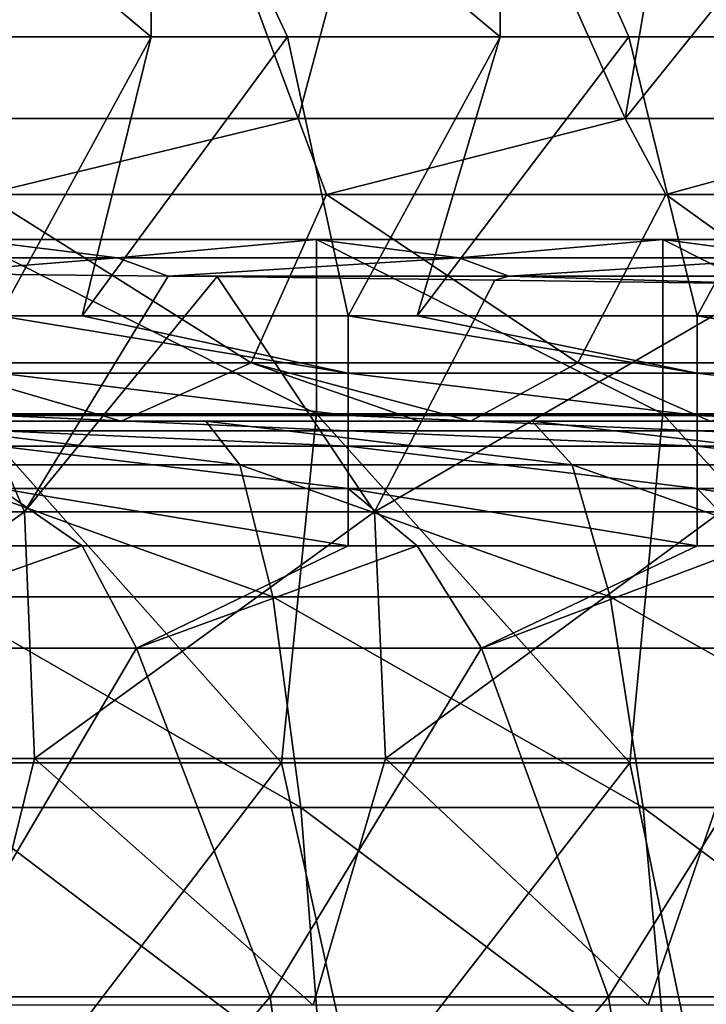
# Model space of a CAD drawing. Units: millimetres. Extents: x -80 to 80, y 0 to 100.
# Drawn here: x 15 to 21, y 85 to 93 of the extents above; entities that cross this region are included whole.
import ezdxf

# ---------------------------------------------------------------- set-up
doc = ezdxf.new("R2010")
doc.units = ezdxf.units.MM
doc.header["$LTSCALE"] = 52.148148
for name, color, linetype in [('1', 7, 'CONTINUOUS'), ('10', 7, 'CONTINUOUS'), ('11', 7, 'CONTINUOUS'), ('24', 7, 'CONTINUOUS'), ('26', 7, 'CONTINUOUS'), ('50', 7, 'CONTINUOUS'), ('51', 7, 'CONTINUOUS'), ('61', 7, 'CONTINUOUS'), ('70', 7, 'CONTINUOUS'), ('71', 7, 'CONTINUOUS'), ('86', 7, 'CONTINUOUS'), ('90', 7, 'CONTINUOUS')]:
    doc.layers.add(name, color=color, linetype=linetype)

msp = doc.modelspace()

# ---------------------------------------------------------------- linework, layer by layer
at = {"layer": '1', "linetype": 'Continuous'}
for points in [[(17.7173, 92.6036, 24.5813), (14.8502, 92.6036, 23.9273), (15.0144, 91.9506, 24.7067), (17.7173, 92.6036, 24.5813)], [(17.9627, 91.9506, 25.3958), (17.7173, 92.6036, 24.5813), (15.0144, 91.9506, 24.7067), (17.9627, 91.9506, 25.3958)], [(20.5298, 92.6036, 25.3455), (17.7173, 92.6036, 24.5813), (17.9627, 91.9506, 25.3958), (20.5298, 92.6036, 25.3455)], [(20.8805, 91.9506, 26.2113), (20.5298, 92.6036, 25.3455), (17.9627, 91.9506, 25.3958), (20.8805, 91.9506, 26.2113)], [(23.2808, 92.6036, 26.216), (20.5298, 92.6036, 25.3455), (20.8805, 91.9506, 26.2113), (23.2808, 92.6036, 26.216)], [(23.7622, 91.9506, 27.1539), (23.2808, 92.6036, 26.216), (20.8805, 91.9506, 26.2113), (23.7622, 91.9506, 27.1539)], [(17.3136, 90.5011, 27.9276), (15.0144, 91.9506, 24.7067), (14.4739, 90.5011, 27.264), (17.3136, 90.5011, 27.9276)], [(17.9627, 91.9506, 25.3958), (15.0144, 91.9506, 24.7067), (17.3136, 90.5011, 27.9276), (17.9627, 91.9506, 25.3958)], [(20.1225, 90.5011, 28.7127), (17.9627, 91.9506, 25.3958), (17.3136, 90.5011, 27.9276), (20.1225, 90.5011, 28.7127)], [(20.8805, 91.9506, 26.2113), (17.9627, 91.9506, 25.3958), (20.1225, 90.5011, 28.7127), (20.8805, 91.9506, 26.2113)], [(22.895, 90.5011, 29.6196), (20.8805, 91.9506, 26.2113), (20.1225, 90.5011, 28.7127), (22.895, 90.5011, 29.6196)], [(23.7622, 91.9506, 27.1539), (20.8805, 91.9506, 26.2113), (22.895, 90.5011, 29.6196), (23.7622, 91.9506, 27.1539)], [(16.1937, 89.9998, 30.6801), (14.4739, 90.5011, 27.264), (13.5775, 89.9998, 30.0836), (16.1937, 89.9998, 30.6801)], [(17.3136, 90.5011, 27.9276), (14.4739, 90.5011, 27.264), (16.1937, 89.9998, 30.6801), (17.3136, 90.5011, 27.9276)], [(18.7569, 89.9998, 31.3767), (17.3136, 90.5011, 27.9276), (16.1937, 89.9998, 30.6801), (18.7569, 89.9998, 31.3767)], [(20.1225, 90.5011, 28.7127), (17.3136, 90.5011, 27.9276), (19.2014, 89.9998, 31.5092), (20.1225, 90.5011, 28.7127)], [(19.2014, 89.9998, 31.5092), (17.3136, 90.5011, 27.9276), (18.7569, 89.9998, 31.3767), (19.2014, 89.9998, 31.5092)], [(21.2609, 89.9998, 32.1688), (20.1225, 90.5011, 28.7127), (19.2014, 89.9998, 31.5092), (21.2609, 89.9998, 32.1688)], [(22.895, 90.5011, 29.6196), (20.1225, 90.5011, 28.7127), (21.2609, 89.9998, 32.1688), (22.895, 90.5011, 29.6196)]]:
    msp.add_3dface(points, dxfattribs=at)
at = {"layer": '10', "linetype": 'Continuous'}
for points in [[(15.7178, 89.9998, 34.5188), (13.2899, 89.9998, 31.5158), (12.8613, 89.9998, 34.5188), (15.7178, 89.9998, 34.5188)], [(15.7178, 89.9998, 34.5188), (12.8613, 89.9998, 34.5188), (14.95, 89.9998, 37.5218), (15.7178, 89.9998, 34.5188)], [(16.1027, 89.9998, 55.5398), (13.4012, 89.9998, 52.5368), (13.175, 89.9998, 55.5398), (16.1027, 89.9998, 55.5398)], [(16.1027, 89.9998, 55.5398), (13.175, 89.9998, 55.5398), (14.7569, 89.9998, 58.5428), (16.1027, 89.9998, 55.5398)], [(16.1105, 89.9998, 70.5548), (13.4857, 89.9998, 67.5518), (13.1813, 89.9998, 70.5548), (16.1105, 89.9998, 70.5548)], [(16.1105, 89.9998, 70.5548), (13.1813, 89.9998, 70.5548), (14.649, 89.9998, 73.5578), (16.1105, 89.9998, 70.5548)], [(16.1344, 89.9998, 76.5608), (14.649, 89.9998, 73.5578), (13.2009, 89.9998, 76.5608), (16.1344, 89.9998, 76.5608)], [(16.1344, 89.9998, 76.5608), (13.2009, 89.9998, 76.5608), (14.9937, 89.9998, 79.5638), (16.1344, 89.9998, 76.5608)], [(16.2433, 89.9998, 31.5158), (13.5775, 89.9998, 30.0836), (13.2899, 89.9998, 31.5158), (16.2433, 89.9998, 31.5158)], [(16.2433, 89.9998, 31.5158), (13.2899, 89.9998, 31.5158), (15.7178, 89.9998, 34.5188), (16.2433, 89.9998, 31.5158)], [(16.3318, 89.9998, 61.5458), (14.7569, 89.9998, 58.5428), (13.3624, 89.9998, 61.5458), (16.3318, 89.9998, 61.5458)], [(16.3318, 89.9998, 61.5458), (13.3624, 89.9998, 61.5458), (14.9213, 89.9998, 64.5488), (16.3318, 89.9998, 61.5458)], [(16.3793, 89.9998, 52.5368), (14.6228, 89.9998, 49.5379), (13.4012, 89.9998, 52.5368), (16.3793, 89.9998, 52.5368)], [(16.3793, 89.9998, 52.5368), (13.4012, 89.9998, 52.5368), (16.1027, 89.9998, 55.5398), (16.3793, 89.9998, 52.5368)], [(16.44, 89.9998, 40.5248), (14.95, 89.9998, 37.5218), (13.4521, 89.9998, 40.5248), (16.44, 89.9998, 40.5248)], [(16.44, 89.9998, 40.5248), (13.4521, 89.9998, 40.5248), (14.6858, 89.9998, 43.5278), (16.44, 89.9998, 40.5248)], [(16.4644, 89.9998, 85.5698), (14.759, 89.9998, 82.5668), (13.4708, 89.9998, 85.5698), (16.4644, 89.9998, 85.5698)], [(16.4644, 89.9998, 85.5698), (13.4708, 89.9998, 85.5698), (14.1092, 89.9998, 87.9704), (16.4644, 89.9998, 85.5698)], [(16.4825, 89.9998, 67.5518), (14.9213, 89.9998, 64.5488), (13.4857, 89.9998, 67.5518), (16.4825, 89.9998, 67.5518)], [(16.4825, 89.9998, 67.5518), (13.4857, 89.9998, 67.5518), (16.1105, 89.9998, 70.5548), (16.4825, 89.9998, 67.5518)], [(16.1937, 89.9998, 30.6801), (13.5775, 89.9998, 30.0836), (16.2433, 89.9998, 31.5158), (16.1937, 89.9998, 30.6801)], [(16.9225, 89.9998, 87.7069), (16.4644, 89.9998, 85.5698), (14.1092, 89.9998, 87.9704), (16.9225, 89.9998, 87.7069)], [(17.5474, 89.9998, 49.5379), (14.721, 89.9998, 46.5308), (14.6228, 89.9998, 49.5379), (17.5474, 89.9998, 49.5379)], [(17.5474, 89.9998, 49.5379), (14.6228, 89.9998, 49.5379), (16.3793, 89.9998, 52.5368), (17.5474, 89.9998, 49.5379)], [(17.5788, 89.9998, 73.5578), (16.1105, 89.9998, 70.5548), (14.649, 89.9998, 73.5578), (17.5788, 89.9998, 73.5578)], [(17.5788, 89.9998, 73.5578), (14.649, 89.9998, 73.5578), (16.1344, 89.9998, 76.5608), (17.5788, 89.9998, 73.5578)], [(17.6182, 89.9998, 43.5278), (16.44, 89.9998, 40.5248), (14.6858, 89.9998, 43.5278), (17.6182, 89.9998, 43.5278)], [(17.6182, 89.9998, 43.5278), (14.6858, 89.9998, 43.5278), (14.721, 89.9998, 46.5308), (17.6182, 89.9998, 43.5278)], [(17.6637, 89.9998, 46.5308), (17.6182, 89.9998, 43.5278), (14.721, 89.9998, 46.5308), (17.6637, 89.9998, 46.5308)], [(17.6637, 89.9998, 46.5308), (14.721, 89.9998, 46.5308), (17.5474, 89.9998, 49.5379), (17.6637, 89.9998, 46.5308)], [(17.7083, 89.9998, 58.5428), (16.1027, 89.9998, 55.5398), (14.7569, 89.9998, 58.5428), (17.7083, 89.9998, 58.5428)], [(17.7083, 89.9998, 58.5428), (14.7569, 89.9998, 58.5428), (16.3318, 89.9998, 61.5458), (17.7083, 89.9998, 58.5428)], [(17.7108, 89.9998, 82.5668), (14.9937, 89.9998, 79.5638), (14.759, 89.9998, 82.5668), (17.7108, 89.9998, 82.5668)], [(17.7108, 89.9998, 82.5668), (14.759, 89.9998, 82.5668), (16.4644, 89.9998, 85.5698), (17.7108, 89.9998, 82.5668)], [(17.9056, 89.9998, 64.5488), (16.3318, 89.9998, 61.5458), (14.9213, 89.9998, 64.5488), (17.9056, 89.9998, 64.5488)], [(17.9056, 89.9998, 64.5488), (14.9213, 89.9998, 64.5488), (16.4825, 89.9998, 67.5518), (17.9056, 89.9998, 64.5488)], [(17.937, 89.9998, 37.5218), (15.7178, 89.9998, 34.5188), (14.95, 89.9998, 37.5218), (17.937, 89.9998, 37.5218)], [(17.937, 89.9998, 37.5218), (14.95, 89.9998, 37.5218), (16.44, 89.9998, 40.5248), (17.937, 89.9998, 37.5218)], [(17.9925, 89.9998, 79.5638), (16.1344, 89.9998, 76.5608), (14.9937, 89.9998, 79.5638), (17.9925, 89.9998, 79.5638)], [(17.9925, 89.9998, 79.5638), (14.9937, 89.9998, 79.5638), (17.7108, 89.9998, 82.5668), (17.9925, 89.9998, 79.5638)], [(18.5742, 89.9998, 34.5188), (16.2433, 89.9998, 31.5158), (15.7178, 89.9998, 34.5188), (18.5742, 89.9998, 34.5188)], [(18.5742, 89.9998, 34.5188), (15.7178, 89.9998, 34.5188), (17.937, 89.9998, 37.5218), (18.5742, 89.9998, 34.5188)], [(19.0305, 89.9998, 55.5398), (16.3793, 89.9998, 52.5368), (16.1027, 89.9998, 55.5398), (19.0305, 89.9998, 55.5398)], [(19.0305, 89.9998, 55.5398), (16.1027, 89.9998, 55.5398), (17.7083, 89.9998, 58.5428), (19.0305, 89.9998, 55.5398)], [(19.0397, 89.9998, 70.5548), (16.4825, 89.9998, 67.5518), (16.1105, 89.9998, 70.5548), (19.0397, 89.9998, 70.5548)], [(19.0397, 89.9998, 70.5548), (16.1105, 89.9998, 70.5548), (17.5788, 89.9998, 73.5578), (19.0397, 89.9998, 70.5548)], [(19.068, 89.9998, 76.5608), (17.5788, 89.9998, 73.5578), (16.1344, 89.9998, 76.5608), (19.068, 89.9998, 76.5608)], [(19.068, 89.9998, 76.5608), (16.1344, 89.9998, 76.5608), (17.9925, 89.9998, 79.5638), (19.068, 89.9998, 76.5608)], [(18.7569, 89.9998, 31.3767), (16.1937, 89.9998, 30.6801), (16.2433, 89.9998, 31.5158), (18.7569, 89.9998, 31.3767)], [(19.2014, 89.9998, 31.5092), (18.7569, 89.9998, 31.3767), (16.2433, 89.9998, 31.5158), (19.2014, 89.9998, 31.5092)], [(19.2014, 89.9998, 31.5092), (16.2433, 89.9998, 31.5158), (18.5742, 89.9998, 34.5188), (19.2014, 89.9998, 31.5092)], [(19.3012, 89.9998, 61.5458), (17.7083, 89.9998, 58.5428), (16.3318, 89.9998, 61.5458), (19.3012, 89.9998, 61.5458)], [(19.3012, 89.9998, 61.5458), (16.3318, 89.9998, 61.5458), (17.9056, 89.9998, 64.5488), (19.3012, 89.9998, 61.5458)], [(19.3573, 89.9998, 52.5368), (17.5474, 89.9998, 49.5379), (16.3793, 89.9998, 52.5368), (19.3573, 89.9998, 52.5368)], [(19.3573, 89.9998, 52.5368), (16.3793, 89.9998, 52.5368), (19.0305, 89.9998, 55.5398), (19.3573, 89.9998, 52.5368)], [(19.4279, 89.9998, 40.5248), (17.937, 89.9998, 37.5218), (16.44, 89.9998, 40.5248), (19.4279, 89.9998, 40.5248)], [(19.4279, 89.9998, 40.5248), (16.44, 89.9998, 40.5248), (17.6182, 89.9998, 43.5278), (19.4279, 89.9998, 40.5248)], [(19.4579, 89.9998, 85.5698), (17.7108, 89.9998, 82.5668), (16.4644, 89.9998, 85.5698), (19.4579, 89.9998, 85.5698)], [(19.4579, 89.9998, 85.5698), (16.4644, 89.9998, 85.5698), (16.9225, 89.9998, 87.7069), (19.4579, 89.9998, 85.5698)], [(19.4794, 89.9998, 67.5518), (17.9056, 89.9998, 64.5488), (16.4825, 89.9998, 67.5518), (19.4794, 89.9998, 67.5518)], [(19.4794, 89.9998, 67.5518), (16.4825, 89.9998, 67.5518), (19.0397, 89.9998, 70.5548), (19.4794, 89.9998, 67.5518)], [(19.7297, 89.9998, 87.3958), (19.4579, 89.9998, 85.5698), (16.9225, 89.9998, 87.7069), (19.7297, 89.9998, 87.3958)], [(20.4719, 89.9998, 49.5379), (17.6637, 89.9998, 46.5308), (17.5474, 89.9998, 49.5379), (20.4719, 89.9998, 49.5379)], [(20.4719, 89.9998, 49.5379), (17.5474, 89.9998, 49.5379), (19.3573, 89.9998, 52.5368), (20.4719, 89.9998, 49.5379)], [(20.5086, 89.9998, 73.5578), (19.0397, 89.9998, 70.5548), (17.5788, 89.9998, 73.5578), (20.5086, 89.9998, 73.5578)], [(20.5086, 89.9998, 73.5578), (17.5788, 89.9998, 73.5578), (19.068, 89.9998, 76.5608), (20.5086, 89.9998, 73.5578)], [(20.5506, 89.9998, 43.5278), (19.4279, 89.9998, 40.5248), (17.6182, 89.9998, 43.5278), (20.5506, 89.9998, 43.5278)], [(20.5506, 89.9998, 43.5278), (17.6182, 89.9998, 43.5278), (17.6637, 89.9998, 46.5308), (20.5506, 89.9998, 43.5278)], [(20.6064, 89.9998, 46.5308), (20.5506, 89.9998, 43.5278), (17.6637, 89.9998, 46.5308), (20.6064, 89.9998, 46.5308)], [(20.6064, 89.9998, 46.5308), (17.6637, 89.9998, 46.5308), (20.4719, 89.9998, 49.5379), (20.6064, 89.9998, 46.5308)], [(20.6597, 89.9998, 58.5428), (19.0305, 89.9998, 55.5398), (17.7083, 89.9998, 58.5428), (20.6597, 89.9998, 58.5428)], [(20.6597, 89.9998, 58.5428), (17.7083, 89.9998, 58.5428), (19.3012, 89.9998, 61.5458), (20.6597, 89.9998, 58.5428)], [(20.6626, 89.9998, 82.5668), (17.9925, 89.9998, 79.5638), (17.7108, 89.9998, 82.5668), (20.6626, 89.9998, 82.5668)], [(20.6626, 89.9998, 82.5668), (17.7108, 89.9998, 82.5668), (19.4579, 89.9998, 85.5698), (20.6626, 89.9998, 82.5668)], [(20.8899, 89.9998, 64.5488), (19.3012, 89.9998, 61.5458), (17.9056, 89.9998, 64.5488), (20.8899, 89.9998, 64.5488)], [(20.8899, 89.9998, 64.5488), (17.9056, 89.9998, 64.5488), (19.4794, 89.9998, 67.5518), (20.8899, 89.9998, 64.5488)], [(20.924, 89.9998, 37.5218), (18.5742, 89.9998, 34.5188), (17.937, 89.9998, 37.5218), (20.924, 89.9998, 37.5218)], [(20.924, 89.9998, 37.5218), (17.937, 89.9998, 37.5218), (19.4279, 89.9998, 40.5248), (20.924, 89.9998, 37.5218)], [(20.9912, 89.9998, 79.5638), (19.068, 89.9998, 76.5608), (17.9925, 89.9998, 79.5638), (20.9912, 89.9998, 79.5638)], [(20.9912, 89.9998, 79.5638), (17.9925, 89.9998, 79.5638), (20.6626, 89.9998, 82.5668), (20.9912, 89.9998, 79.5638)], [(21.4306, 89.9998, 34.5188), (19.2014, 89.9998, 31.5092), (18.5742, 89.9998, 34.5188), (21.4306, 89.9998, 34.5188)], [(21.4306, 89.9998, 34.5188), (18.5742, 89.9998, 34.5188), (20.924, 89.9998, 37.5218), (21.4306, 89.9998, 34.5188)], [(21.9583, 89.9998, 55.5398), (19.3573, 89.9998, 52.5368), (19.0305, 89.9998, 55.5398), (21.9583, 89.9998, 55.5398)], [(21.9583, 89.9998, 55.5398), (19.0305, 89.9998, 55.5398), (20.6597, 89.9998, 58.5428), (21.9583, 89.9998, 55.5398)], [(21.9689, 89.9998, 70.5548), (19.4794, 89.9998, 67.5518), (19.0397, 89.9998, 70.5548), (21.9689, 89.9998, 70.5548)], [(21.9689, 89.9998, 70.5548), (19.0397, 89.9998, 70.5548), (20.5086, 89.9998, 73.5578), (21.9689, 89.9998, 70.5548)], [(22.0015, 89.9998, 76.5608), (20.5086, 89.9998, 73.5578), (19.068, 89.9998, 76.5608), (22.0015, 89.9998, 76.5608)], [(22.0015, 89.9998, 76.5608), (19.068, 89.9998, 76.5608), (20.9912, 89.9998, 79.5638), (22.0015, 89.9998, 76.5608)], [(21.2609, 89.9998, 32.1688), (19.2014, 89.9998, 31.5092), (21.4306, 89.9998, 34.5188), (21.2609, 89.9998, 32.1688)], [(22.2706, 89.9998, 61.5458), (20.6597, 89.9998, 58.5428), (19.3012, 89.9998, 61.5458), (22.2706, 89.9998, 61.5458)], [(22.2706, 89.9998, 61.5458), (19.3012, 89.9998, 61.5458), (20.8899, 89.9998, 64.5488), (22.2706, 89.9998, 61.5458)], [(22.3354, 89.9998, 52.5368), (20.4719, 89.9998, 49.5379), (19.3573, 89.9998, 52.5368), (22.3354, 89.9998, 52.5368)], [(22.3354, 89.9998, 52.5368), (19.3573, 89.9998, 52.5368), (21.9583, 89.9998, 55.5398), (22.3354, 89.9998, 52.5368)], [(22.4159, 89.9998, 40.5248), (20.924, 89.9998, 37.5218), (19.4279, 89.9998, 40.5248), (22.4159, 89.9998, 40.5248)], [(22.4159, 89.9998, 40.5248), (19.4279, 89.9998, 40.5248), (20.5506, 89.9998, 43.5278), (22.4159, 89.9998, 40.5248)], [(22.4514, 89.9998, 85.5698), (20.6626, 89.9998, 82.5668), (19.4579, 89.9998, 85.5698), (22.4514, 89.9998, 85.5698)], [(22.4514, 89.9998, 85.5698), (19.4579, 89.9998, 85.5698), (19.7297, 89.9998, 87.3958), (22.4514, 89.9998, 85.5698)], [(22.4762, 89.9998, 67.5518), (20.8899, 89.9998, 64.5488), (19.4794, 89.9998, 67.5518), (22.4762, 89.9998, 67.5518)], [(22.4762, 89.9998, 67.5518), (19.4794, 89.9998, 67.5518), (21.9689, 89.9998, 70.5548), (22.4762, 89.9998, 67.5518)], [(22.5321, 89.9998, 87.0369), (22.4514, 89.9998, 85.5698), (19.7297, 89.9998, 87.3958), (22.5321, 89.9998, 87.0369)], [(23.3965, 89.9998, 49.5379), (20.6064, 89.9998, 46.5308), (20.4719, 89.9998, 49.5379), (23.3965, 89.9998, 49.5379)], [(23.3965, 89.9998, 49.5379), (20.4719, 89.9998, 49.5379), (22.3354, 89.9998, 52.5368), (23.3965, 89.9998, 49.5379)], [(23.4384, 89.9998, 73.5578), (21.9689, 89.9998, 70.5548), (20.5086, 89.9998, 73.5578), (23.4384, 89.9998, 73.5578)], [(23.4384, 89.9998, 73.5578), (20.5086, 89.9998, 73.5578), (22.0015, 89.9998, 76.5608), (23.4384, 89.9998, 73.5578)], [(23.483, 89.9998, 43.5278), (22.4159, 89.9998, 40.5248), (20.5506, 89.9998, 43.5278), (23.483, 89.9998, 43.5278)], [(23.483, 89.9998, 43.5278), (20.5506, 89.9998, 43.5278), (20.6064, 89.9998, 46.5308), (23.483, 89.9998, 43.5278)], [(23.5491, 89.9998, 46.5308), (23.483, 89.9998, 43.5278), (20.6064, 89.9998, 46.5308), (23.5491, 89.9998, 46.5308)], [(23.5491, 89.9998, 46.5308), (20.6064, 89.9998, 46.5308), (23.3965, 89.9998, 49.5379), (23.5491, 89.9998, 46.5308)], [(23.611, 89.9998, 58.5428), (21.9583, 89.9998, 55.5398), (20.6597, 89.9998, 58.5428), (23.611, 89.9998, 58.5428)], [(23.611, 89.9998, 58.5428), (20.6597, 89.9998, 58.5428), (22.2706, 89.9998, 61.5458), (23.611, 89.9998, 58.5428)], [(23.6144, 89.9998, 82.5668), (20.9912, 89.9998, 79.5638), (20.6626, 89.9998, 82.5668), (23.6144, 89.9998, 82.5668)], [(23.6144, 89.9998, 82.5668), (20.6626, 89.9998, 82.5668), (22.4514, 89.9998, 85.5698), (23.6144, 89.9998, 82.5668)], [(23.8741, 89.9998, 64.5488), (22.2706, 89.9998, 61.5458), (20.8899, 89.9998, 64.5488), (23.8741, 89.9998, 64.5488)], [(23.8741, 89.9998, 64.5488), (20.8899, 89.9998, 64.5488), (22.4762, 89.9998, 67.5518), (23.8741, 89.9998, 64.5488)], [(23.911, 89.9998, 37.5218), (21.4306, 89.9998, 34.5188), (20.924, 89.9998, 37.5218), (23.911, 89.9998, 37.5218)], [(23.911, 89.9998, 37.5218), (20.924, 89.9998, 37.5218), (22.4159, 89.9998, 40.5248), (23.911, 89.9998, 37.5218)], [(23.99, 89.9998, 79.5638), (22.0015, 89.9998, 76.5608), (20.9912, 89.9998, 79.5638), (23.99, 89.9998, 79.5638)], [(23.99, 89.9998, 79.5638), (20.9912, 89.9998, 79.5638), (23.6144, 89.9998, 82.5668), (23.99, 89.9998, 79.5638)]]:
    msp.add_3dface(points, dxfattribs=at)
at = {"layer": '11', "linetype": 'Continuous'}
for points in [[(14.6876, 93.3083), (16.4527, 93.3083), (15.1455, 90.9066), (14.6876, 93.3083)], [(15.1455, 90.9066), (16.4527, 93.3083), (15.8594, 90.9066), (15.1455, 90.9066)], [(16.4527, 93.3083), (17.6251, 93.3083), (15.8594, 90.9066), (16.4527, 93.3083)], [(15.8594, 90.9066), (17.6251, 93.3083), (18.1485, 90.9066), (15.8594, 90.9066)], [(17.6251, 93.3083), (19.4557, 93.3083), (18.1485, 90.9066), (17.6251, 93.3083)], [(18.1485, 90.9066), (19.4557, 93.3083), (18.7429, 90.9066), (18.1485, 90.9066)], [(19.4557, 93.3083), (20.5626, 93.3083), (18.7429, 90.9066), (19.4557, 93.3083)], [(18.7429, 90.9066), (20.5626, 93.3083), (21.1515, 90.9066), (18.7429, 90.9066)], [(20.5626, 93.3083), (22.4587, 93.3083), (21.1515, 90.9066), (20.5626, 93.3083)], [(21.1515, 90.9066), (22.4587, 93.3083), (21.6264, 90.9066), (21.1515, 90.9066)]]:
    msp.add_3dface(points, dxfattribs=at)
at = {"layer": '24', "linetype": 'Continuous'}
for points in [[(16.1643, 91.4048, 11.1239), (13.2254, 91.4048, 11.1239), (14.897, 91.5618, 8.128), (16.1643, 91.4048, 11.1239)], [(17.8764, 91.5618, 8.128), (16.1643, 91.4048, 11.1239), (14.897, 91.5618, 8.128), (17.8764, 91.5618, 8.128)], [(19.1033, 91.4048, 11.1239), (16.1643, 91.4048, 11.1239), (17.8764, 91.5618, 8.128), (19.1033, 91.4048, 11.1239)], [(20.8558, 91.5618, 8.128), (19.1033, 91.4048, 11.1239), (17.8764, 91.5618, 8.128), (20.8558, 91.5618, 8.128)], [(22.0423, 91.4048, 11.1239), (19.1033, 91.4048, 11.1239), (20.8558, 91.5618, 8.128), (22.0423, 91.4048, 11.1239)], [(23.8352, 91.5618, 8.128), (22.0423, 91.4048, 11.1239), (20.8558, 91.5618, 8.128), (23.8352, 91.5618, 8.128)], [(16.1643, 91.4048, 11.1239), (14.4894, 91.27, 13.6966), (13.2254, 91.4048, 11.1239), (16.1643, 91.4048, 11.1239)], [(16.6001, 91.2478, 14.1196), (14.4894, 91.27, 13.6966), (16.1643, 91.4048, 11.1239), (16.6001, 91.2478, 14.1196)], [(19.1033, 91.4048, 11.1239), (16.6001, 91.2478, 14.1196), (16.1643, 91.4048, 11.1239), (19.1033, 91.4048, 11.1239)], [(19.5288, 91.2477, 14.1228), (16.6001, 91.2478, 14.1196), (19.1033, 91.4048, 11.1239), (19.5288, 91.2477, 14.1228)], [(22.0423, 91.4048, 11.1239), (19.5288, 91.2477, 14.1228), (19.1033, 91.4048, 11.1239), (22.0423, 91.4048, 11.1239)], [(22.472, 91.2477, 14.1228), (19.5288, 91.2477, 14.1228), (22.0423, 91.4048, 11.1239), (22.472, 91.2477, 14.1228)], [(16.6001, 91.2478, 14.1196), (19.5288, 91.2477, 14.1228), (17.0223, 91.243, 14.2116), (16.6001, 91.2478, 14.1196)], [(17.0223, 91.243, 14.2116), (19.5288, 91.2477, 14.1228), (19.4103, 91.2133, 14.7778), (17.0223, 91.243, 14.2116)], [(19.4103, 91.2133, 14.7778), (19.5288, 91.2477, 14.1228), (21.7629, 91.18, 15.415), (19.4103, 91.2133, 14.7778)], [(19.5288, 91.2477, 14.1228), (22.472, 91.2477, 14.1228), (21.7629, 91.18, 15.415), (19.5288, 91.2477, 14.1228)]]:
    msp.add_3dface(points, dxfattribs=at)
at = {"layer": '26', "linetype": 'Continuous'}
for points in [[(17.8764, 91.5618, 8.128), (14.897, 91.5618, 8.128), (17.8764, 90.061, 8.128), (17.8764, 91.5618, 8.128)], [(17.8764, 90.061, 8.128), (14.897, 91.5618, 8.128), (14.897, 90.061, 8.128), (17.8764, 90.061, 8.128)], [(20.8558, 91.5618, 8.128), (17.8764, 91.5618, 8.128), (20.8558, 90.061, 8.128), (20.8558, 91.5618, 8.128)], [(20.8558, 90.061, 8.128), (17.8764, 91.5618, 8.128), (17.8764, 90.061, 8.128), (20.8558, 90.061, 8.128)], [(23.8352, 91.5618, 8.128), (20.8558, 91.5618, 8.128), (23.8352, 90.061, 8.128), (23.8352, 91.5618, 8.128)], [(23.8352, 90.061, 8.128), (20.8558, 91.5618, 8.128), (20.8558, 90.061, 8.128), (23.8352, 90.061, 8.128)], [(14.897, 90.061, 8.128), (14.5766, 87.058, 8.128), (17.5738, 87.058, 8.128), (14.897, 90.061, 8.128)], [(17.8764, 90.061, 8.128), (14.897, 90.061, 8.128), (17.5738, 87.058, 8.128), (17.8764, 90.061, 8.128)], [(17.8764, 90.061, 8.128), (17.5738, 87.058, 8.128), (20.571, 87.058, 8.128), (17.8764, 90.061, 8.128)], [(20.8558, 90.061, 8.128), (17.8764, 90.061, 8.128), (20.571, 87.058, 8.128), (20.8558, 90.061, 8.128)], [(20.8558, 90.061, 8.128), (20.571, 87.058, 8.128), (23.5682, 87.058, 8.128), (20.8558, 90.061, 8.128)], [(23.8352, 90.061, 8.128), (20.8558, 90.061, 8.128), (23.5682, 87.058, 8.128), (23.8352, 90.061, 8.128)], [(14.5766, 87.058, 8.128), (15.2809, 84.055, 8.128), (17.5738, 87.058, 8.128), (14.5766, 87.058, 8.128)], [(15.2809, 84.055, 8.128), (18.239, 84.055, 8.128), (17.5738, 87.058, 8.128), (15.2809, 84.055, 8.128)], [(17.5738, 87.058, 8.128), (18.239, 84.055, 8.128), (20.571, 87.058, 8.128), (17.5738, 87.058, 8.128)], [(18.239, 84.055, 8.128), (21.197, 84.055, 8.128), (20.571, 87.058, 8.128), (18.239, 84.055, 8.128)], [(20.571, 87.058, 8.128), (21.197, 84.055, 8.128), (23.5682, 87.058, 8.128), (20.571, 87.058, 8.128)], [(21.197, 84.055, 8.128), (24.1551, 84.055, 8.128), (23.5682, 87.058, 8.128), (21.197, 84.055, 8.128)]]:
    msp.add_3dface(points, dxfattribs=at)
at = {"layer": '50', "linetype": 'Continuous'}
for points in [[(16.9225, 89.9998, 87.7069), (14.1092, 89.9998, 87.9704), (17.2168, 89.6232, 90.6018), (16.9225, 89.9998, 87.7069)], [(17.2168, 89.6232, 90.6018), (14.1092, 89.9998, 87.9704), (14.3549, 89.6232, 90.8699), (17.2168, 89.6232, 90.6018)], [(19.7297, 89.9998, 87.3958), (16.9225, 89.9998, 87.7069), (20.0737, 89.6232, 90.2852), (19.7297, 89.9998, 87.3958)], [(20.0737, 89.6232, 90.2852), (16.9225, 89.9998, 87.7069), (17.2168, 89.6232, 90.6018), (20.0737, 89.6232, 90.2852)], [(22.5321, 89.9998, 87.0369), (19.7297, 89.9998, 87.3958), (22.9248, 89.6232, 89.9201), (22.5321, 89.9998, 87.0369)], [(22.9248, 89.6232, 89.9201), (19.7297, 89.9998, 87.3958), (20.0737, 89.6232, 90.2852), (22.9248, 89.6232, 89.9201)], [(17.2168, 89.6232, 90.6018), (14.3549, 89.6232, 90.8699), (17.4986, 88.4882, 93.3584), (17.2168, 89.6232, 90.6018)], [(17.4986, 88.4882, 93.3584), (14.3549, 89.6232, 90.8699), (14.5899, 88.4882, 93.6308), (17.4986, 88.4882, 93.3584)], [(20.0737, 89.6232, 90.2852), (17.2168, 89.6232, 90.6018), (20.4023, 88.4882, 93.0366), (20.0737, 89.6232, 90.2852)], [(20.4023, 88.4882, 93.0366), (17.2168, 89.6232, 90.6018), (17.4986, 88.4882, 93.3584), (20.4023, 88.4882, 93.0366)], [(22.9248, 89.6232, 89.9201), (20.0737, 89.6232, 90.2852), (23.3001, 88.4882, 92.6655), (22.9248, 89.6232, 89.9201)], [(23.3001, 88.4882, 92.6655), (20.0737, 89.6232, 90.2852), (20.4023, 88.4882, 93.0366), (23.3001, 88.4882, 92.6655)], [(17.4986, 88.4882, 93.3584), (14.5899, 88.4882, 93.6308), (17.7408, 86.6725, 95.7271), (17.4986, 88.4882, 93.3584)], [(17.7408, 86.6725, 95.7271), (14.5899, 88.4882, 93.6308), (14.7918, 86.6725, 96.0033), (17.7408, 86.6725, 95.7271)], [(20.4023, 88.4882, 93.0366), (17.4986, 88.4882, 93.3584), (20.6847, 86.6725, 95.4008), (20.4023, 88.4882, 93.0366)], [(20.6847, 86.6725, 95.4008), (17.4986, 88.4882, 93.3584), (17.7408, 86.6725, 95.7271), (20.6847, 86.6725, 95.4008)], [(23.3001, 88.4882, 92.6655), (20.4023, 88.4882, 93.0366), (23.6226, 86.6725, 95.0246), (23.3001, 88.4882, 92.6655)], [(23.6226, 86.6725, 95.0246), (20.4023, 88.4882, 93.0366), (20.6847, 86.6725, 95.4008), (23.6226, 86.6725, 95.0246)], [(17.7408, 86.6725, 95.7271), (14.7918, 86.6725, 96.0033), (17.9267, 84.3006, 97.5453), (17.7408, 86.6725, 95.7271)], [(17.9267, 84.3006, 97.5453), (14.7918, 86.6725, 96.0033), (14.9468, 84.3006, 97.8244), (17.9267, 84.3006, 97.5453)], [(20.6847, 86.6725, 95.4008), (17.7408, 86.6725, 95.7271), (20.9014, 84.3006, 97.2157), (20.6847, 86.6725, 95.4008)], [(20.9014, 84.3006, 97.2157), (17.7408, 86.6725, 95.7271), (17.9267, 84.3006, 97.5453), (20.9014, 84.3006, 97.2157)], [(23.6226, 86.6725, 95.0246), (20.6847, 86.6725, 95.4008), (23.8701, 84.3006, 96.8355), (23.6226, 86.6725, 95.0246)], [(23.8701, 84.3006, 96.8355), (20.6847, 86.6725, 95.4008), (20.9014, 84.3006, 97.2157), (23.8701, 84.3006, 96.8355)]]:
    msp.add_3dface(points, dxfattribs=at)
at = {"layer": '51', "linetype": 'Continuous'}
for points in [[(16.4527, 93.3083), (14.6876, 93.3083), (13.4497, 95.8149, 0.5157), (16.4527, 93.3083)], [(16.4527, 93.3083), (13.4497, 95.8149, 0.5157), (16.4527, 95.8149, 0.5157), (16.4527, 93.3083)], [(19.4557, 93.3083), (17.6251, 93.3083), (16.4527, 95.8149, 0.5157), (19.4557, 93.3083)], [(19.4557, 93.3083), (16.4527, 95.8149, 0.5157), (19.4557, 95.8149, 0.5157), (19.4557, 93.3083)], [(17.6251, 93.3083), (16.4527, 93.3083), (16.4527, 95.8149, 0.5157), (17.6251, 93.3083)], [(22.4587, 93.3083), (20.5626, 93.3083), (19.4557, 95.8149, 0.5157), (22.4587, 93.3083)], [(22.4587, 93.3083), (19.4557, 95.8149, 0.5157), (22.4587, 95.8149, 0.5157), (22.4587, 93.3083)], [(20.5626, 93.3083), (19.4557, 93.3083), (19.4557, 95.8149, 0.5157), (20.5626, 93.3083)]]:
    msp.add_3dface(points, dxfattribs=at)
at = {"layer": '61', "linetype": 'Continuous'}
for points in [[(16.3262, 88.0456, 1.9812), (13.3578, 88.0456, 1.9812), (15.8594, 88.9254, 1.9812), (16.3262, 88.0456, 1.9812)], [(15.8594, 88.9254, 1.9812), (13.3578, 88.0456, 1.9812), (15.1455, 88.9254, 1.9812), (15.8594, 88.9254, 1.9812)], [(18.1485, 88.9254, 1.9812), (16.3262, 88.0456, 1.9812), (15.8594, 88.9254, 1.9812), (18.1485, 88.9254, 1.9812)], [(19.2945, 88.0456, 1.9812), (16.3262, 88.0456, 1.9812), (18.7429, 88.9254, 1.9812), (19.2945, 88.0456, 1.9812)], [(18.7429, 88.9254, 1.9812), (16.3262, 88.0456, 1.9812), (18.1485, 88.9254, 1.9812), (18.7429, 88.9254, 1.9812)], [(21.1515, 88.9254, 1.9812), (19.2945, 88.0456, 1.9812), (18.7429, 88.9254, 1.9812), (21.1515, 88.9254, 1.9812)], [(22.2629, 88.0456, 1.9812), (19.2945, 88.0456, 1.9812), (21.6264, 88.9254, 1.9812), (22.2629, 88.0456, 1.9812)], [(21.6264, 88.9254, 1.9812), (19.2945, 88.0456, 1.9812), (21.1515, 88.9254, 1.9812), (21.6264, 88.9254, 1.9812)], [(13.3578, 88.0456, 1.9812), (16.3262, 88.0456, 1.9812), (14.5634, 85.0426, 1.9812), (13.3578, 88.0456, 1.9812)], [(14.5634, 85.0426, 1.9812), (16.3262, 88.0456, 1.9812), (17.4761, 85.0426, 1.9812), (14.5634, 85.0426, 1.9812)], [(16.3262, 88.0456, 1.9812), (19.2945, 88.0456, 1.9812), (17.4761, 85.0426, 1.9812), (16.3262, 88.0456, 1.9812)], [(17.4761, 85.0426, 1.9812), (19.2945, 88.0456, 1.9812), (20.3888, 85.0426, 1.9812), (17.4761, 85.0426, 1.9812)], [(19.2945, 88.0456, 1.9812), (22.2629, 88.0456, 1.9812), (20.3888, 85.0426, 1.9812), (19.2945, 88.0456, 1.9812)], [(20.3888, 85.0426, 1.9812), (22.2629, 88.0456, 1.9812), (23.3015, 85.0426, 1.9812), (20.3888, 85.0426, 1.9812)], [(14.5634, 85.0426, 1.9812), (17.4761, 85.0426, 1.9812), (14.9013, 82.0396, 1.9812), (14.5634, 85.0426, 1.9812)], [(14.9013, 82.0396, 1.9812), (17.4761, 85.0426, 1.9812), (17.8815, 82.0396, 1.9812), (14.9013, 82.0396, 1.9812)], [(17.4761, 85.0426, 1.9812), (20.3888, 85.0426, 1.9812), (17.8815, 82.0396, 1.9812), (17.4761, 85.0426, 1.9812)], [(17.8815, 82.0396, 1.9812), (20.3888, 85.0426, 1.9812), (20.8618, 82.0396, 1.9812), (17.8815, 82.0396, 1.9812)], [(20.3888, 85.0426, 1.9812), (23.3015, 85.0426, 1.9812), (20.8618, 82.0396, 1.9812), (20.3888, 85.0426, 1.9812)], [(20.8618, 82.0396, 1.9812), (23.3015, 85.0426, 1.9812), (23.8421, 82.0396, 1.9812), (20.8618, 82.0396, 1.9812)]]:
    msp.add_3dface(points, dxfattribs=at)
at = {"layer": '70', "linetype": 'Continuous'}
for points in [[(15.1455, 89.7833, 1.4859), (15.1455, 89.916, 0.9906), (18.1485, 89.7833, 1.4859), (15.1455, 89.7833, 1.4859)], [(18.1485, 89.7833, 1.4859), (15.1455, 89.916, 0.9906), (18.1485, 89.916, 0.9906), (18.1485, 89.7833, 1.4859)], [(18.1485, 89.7833, 1.4859), (18.1485, 89.916, 0.9906), (21.1515, 89.7833, 1.4859), (18.1485, 89.7833, 1.4859)], [(21.1515, 89.7833, 1.4859), (18.1485, 89.916, 0.9906), (21.1515, 89.916, 0.9906), (21.1515, 89.7833, 1.4859)], [(21.1515, 89.7833, 1.4859), (21.1515, 89.916, 0.9906), (24.1545, 89.7833, 1.4859), (21.1515, 89.7833, 1.4859)], [(24.1545, 89.7833, 1.4859), (21.1515, 89.916, 0.9906), (24.1545, 89.916, 0.9906), (24.1545, 89.7833, 1.4859)], [(15.1455, 89.4207, 1.8485), (15.1455, 89.7833, 1.4859), (18.1485, 89.4207, 1.8485), (15.1455, 89.4207, 1.8485)], [(18.1485, 89.4207, 1.8485), (15.1455, 89.7833, 1.4859), (18.1485, 89.7833, 1.4859), (18.1485, 89.4207, 1.8485)], [(18.1485, 89.4207, 1.8485), (18.1485, 89.7833, 1.4859), (21.1515, 89.4207, 1.8485), (18.1485, 89.4207, 1.8485)], [(21.1515, 89.4207, 1.8485), (18.1485, 89.7833, 1.4859), (21.1515, 89.7833, 1.4859), (21.1515, 89.4207, 1.8485)], [(21.1515, 89.4207, 1.8485), (21.1515, 89.7833, 1.4859), (24.1545, 89.4207, 1.8485), (21.1515, 89.4207, 1.8485)], [(24.1545, 89.4207, 1.8485), (21.1515, 89.7833, 1.4859), (24.1545, 89.7833, 1.4859), (24.1545, 89.4207, 1.8485)], [(18.1485, 88.9254, 1.9812), (15.8594, 88.9254, 1.9812), (15.1455, 89.4207, 1.8485), (18.1485, 88.9254, 1.9812)], [(18.1485, 88.9254, 1.9812), (15.1455, 89.4207, 1.8485), (18.1485, 89.4207, 1.8485), (18.1485, 88.9254, 1.9812)], [(15.8594, 88.9254, 1.9812), (15.1455, 88.9254, 1.9812), (15.1455, 89.4207, 1.8485), (15.8594, 88.9254, 1.9812)], [(21.1515, 88.9254, 1.9812), (18.7429, 88.9254, 1.9812), (18.1485, 89.4207, 1.8485), (21.1515, 88.9254, 1.9812)], [(21.1515, 88.9254, 1.9812), (18.1485, 89.4207, 1.8485), (21.1515, 89.4207, 1.8485), (21.1515, 88.9254, 1.9812)], [(18.7429, 88.9254, 1.9812), (18.1485, 88.9254, 1.9812), (18.1485, 89.4207, 1.8485), (18.7429, 88.9254, 1.9812)], [(24.1545, 88.9254, 1.9812), (21.6264, 88.9254, 1.9812), (21.1515, 89.4207, 1.8485), (24.1545, 88.9254, 1.9812)], [(24.1545, 88.9254, 1.9812), (21.1515, 89.4207, 1.8485), (24.1545, 89.4207, 1.8485), (24.1545, 88.9254, 1.9812)], [(21.6264, 88.9254, 1.9812), (21.1515, 88.9254, 1.9812), (21.1515, 89.4207, 1.8485), (21.6264, 88.9254, 1.9812)]]:
    msp.add_3dface(points, dxfattribs=at)
at = {"layer": '71', "linetype": 'Continuous'}
for points in [[(15.1455, 90.9066), (15.8594, 90.9066), (18.1485, 90.4113, 0.1327), (15.1455, 90.9066)], [(15.1455, 90.4113, 0.1327), (15.1455, 90.9066), (18.1485, 90.4113, 0.1327), (15.1455, 90.4113, 0.1327)], [(15.8594, 90.9066), (18.1485, 90.9066), (18.1485, 90.4113, 0.1327), (15.8594, 90.9066)], [(18.1485, 90.9066), (18.7429, 90.9066), (21.1515, 90.4113, 0.1327), (18.1485, 90.9066)], [(18.1485, 90.4113, 0.1327), (18.1485, 90.9066), (21.1515, 90.4113, 0.1327), (18.1485, 90.4113, 0.1327)], [(18.7429, 90.9066), (21.1515, 90.9066), (21.1515, 90.4113, 0.1327), (18.7429, 90.9066)], [(21.1515, 90.9066), (21.6264, 90.9066), (24.1545, 90.4113, 0.1327), (21.1515, 90.9066)], [(21.1515, 90.4113, 0.1327), (21.1515, 90.9066), (24.1545, 90.4113, 0.1327), (21.1515, 90.4113, 0.1327)], [(15.1455, 90.0487, 0.4953), (15.1455, 90.4113, 0.1327), (18.1485, 90.0487, 0.4953), (15.1455, 90.0487, 0.4953)], [(18.1485, 90.0487, 0.4953), (15.1455, 90.4113, 0.1327), (18.1485, 90.4113, 0.1327), (18.1485, 90.0487, 0.4953)], [(18.1485, 90.0487, 0.4953), (18.1485, 90.4113, 0.1327), (21.1515, 90.0487, 0.4953), (18.1485, 90.0487, 0.4953)], [(21.1515, 90.0487, 0.4953), (18.1485, 90.4113, 0.1327), (21.1515, 90.4113, 0.1327), (21.1515, 90.0487, 0.4953)], [(21.1515, 90.0487, 0.4953), (21.1515, 90.4113, 0.1327), (24.1545, 90.0487, 0.4953), (21.1515, 90.0487, 0.4953)], [(24.1545, 90.0487, 0.4953), (21.1515, 90.4113, 0.1327), (24.1545, 90.4113, 0.1327), (24.1545, 90.0487, 0.4953)], [(18.1485, 89.916, 0.9906), (15.1455, 89.916, 0.9906), (15.1455, 90.0487, 0.4953), (18.1485, 89.916, 0.9906)], [(18.1485, 89.916, 0.9906), (15.1455, 90.0487, 0.4953), (18.1485, 90.0487, 0.4953), (18.1485, 89.916, 0.9906)], [(21.1515, 89.916, 0.9906), (18.1485, 89.916, 0.9906), (18.1485, 90.0487, 0.4953), (21.1515, 89.916, 0.9906)], [(21.1515, 89.916, 0.9906), (18.1485, 90.0487, 0.4953), (21.1515, 90.0487, 0.4953), (21.1515, 89.916, 0.9906)], [(24.1545, 89.916, 0.9906), (21.1515, 89.916, 0.9906), (21.1515, 90.0487, 0.4953), (24.1545, 89.916, 0.9906)], [(24.1545, 89.916, 0.9906), (21.1515, 90.0487, 0.4953), (24.1545, 90.0487, 0.4953), (24.1545, 89.916, 0.9906)]]:
    msp.add_3dface(points, dxfattribs=at)
at = {"layer": '86', "linetype": 'Continuous'}
for points in [[(13.662, 96.6555, 19.5723), (14.8502, 92.6036, 23.9273), (16.229, 96.6063, 20.1273), (13.662, 96.6555, 19.5723)], [(14.8502, 92.6036, 23.9273), (17.7173, 92.6036, 24.5813), (16.229, 96.6063, 20.1273), (14.8502, 92.6036, 23.9273)], [(16.229, 96.6063, 20.1273), (17.7173, 92.6036, 24.5813), (18.7701, 96.5423, 20.7846), (16.229, 96.6063, 20.1273)], [(17.7173, 92.6036, 24.5813), (20.5298, 92.6036, 25.3455), (18.7701, 96.5423, 20.7846), (17.7173, 92.6036, 24.5813)], [(18.7701, 96.5423, 20.7846), (20.5298, 92.6036, 25.3455), (21.1948, 96.4637, 21.519), (18.7701, 96.5423, 20.7846)], [(21.1948, 96.4637, 21.519), (20.5298, 92.6036, 25.3455), (23.5562, 96.3653, 22.3441), (21.1948, 96.4637, 21.519)], [(20.5298, 92.6036, 25.3455), (23.2808, 92.6036, 26.216), (23.5562, 96.3653, 22.3441), (20.5298, 92.6036, 25.3455)]]:
    msp.add_3dface(points, dxfattribs=at)
at = {"layer": '90', "linetype": 'Continuous'}
for points in [[(14.4894, 91.27, 13.6966), (15.3636, 89.2185, 15.9437), (12.3243, 89.2185, 15.4196), (14.4894, 91.27, 13.6966)], [(14.4894, 91.27, 13.6966), (16.6001, 91.2478, 14.1196), (15.3636, 89.2185, 15.9437), (14.4894, 91.27, 13.6966)], [(16.6001, 91.2478, 14.1196), (17.0223, 91.243, 14.2116), (15.3636, 89.2185, 15.9437), (16.6001, 91.2478, 14.1196)], [(17.0223, 91.243, 14.2116), (18.3749, 89.2185, 16.5829), (15.3636, 89.2185, 15.9437), (17.0223, 91.243, 14.2116)], [(17.0223, 91.243, 14.2116), (19.4103, 91.2133, 14.7778), (18.3749, 89.2185, 16.5829), (17.0223, 91.243, 14.2116)], [(19.4103, 91.2133, 14.7778), (21.7629, 91.18, 15.415), (18.3749, 89.2185, 16.5829), (19.4103, 91.2133, 14.7778)], [(21.7629, 91.18, 15.415), (21.3529, 89.2185, 17.3363), (18.3749, 89.2185, 16.5829), (21.7629, 91.18, 15.415)], [(15.3636, 89.2185, 15.9437), (12.3954, 87.0951, 17.5795), (12.3243, 89.2185, 15.4196), (15.3636, 89.2185, 15.9437)], [(15.4482, 87.0951, 18.1239), (12.3954, 87.0951, 17.5795), (15.3636, 89.2185, 15.9437), (15.4482, 87.0951, 18.1239)], [(18.3749, 89.2185, 16.5829), (15.4482, 87.0951, 18.1239), (15.3636, 89.2185, 15.9437), (18.3749, 89.2185, 16.5829)], [(18.4705, 87.0951, 18.7875), (15.4482, 87.0951, 18.1239), (18.3749, 89.2185, 16.5829), (18.4705, 87.0951, 18.7875)], [(21.3529, 89.2185, 17.3363), (18.4705, 87.0951, 18.7875), (18.3749, 89.2185, 16.5829), (21.3529, 89.2185, 17.3363)], [(21.4562, 87.0951, 19.5693), (18.4705, 87.0951, 18.7875), (21.3529, 89.2185, 17.3363), (21.4562, 87.0951, 19.5693)], [(15.4482, 87.0951, 18.1239), (14.926, 84.9717, 20.1852), (12.3954, 87.0951, 17.5795), (15.4482, 87.0951, 18.1239)], [(17.8455, 84.9717, 20.8213), (14.926, 84.9717, 20.1852), (15.4482, 87.0951, 18.1239), (17.8455, 84.9717, 20.8213)], [(18.4705, 87.0951, 18.7875), (17.8455, 84.9717, 20.8213), (15.4482, 87.0951, 18.1239), (18.4705, 87.0951, 18.7875)], [(20.7294, 84.9717, 21.5706), (17.8455, 84.9717, 20.8213), (18.4705, 87.0951, 18.7875), (20.7294, 84.9717, 21.5706)], [(21.4562, 87.0951, 19.5693), (20.7294, 84.9717, 21.5706), (18.4705, 87.0951, 18.7875), (21.4562, 87.0951, 19.5693)], [(23.5718, 84.9717, 22.4317), (20.7294, 84.9717, 21.5706), (21.4562, 87.0951, 19.5693), (23.5718, 84.9717, 22.4317)]]:
    msp.add_3dface(points, dxfattribs=at)

doc.saveas('drawing.dxf')
